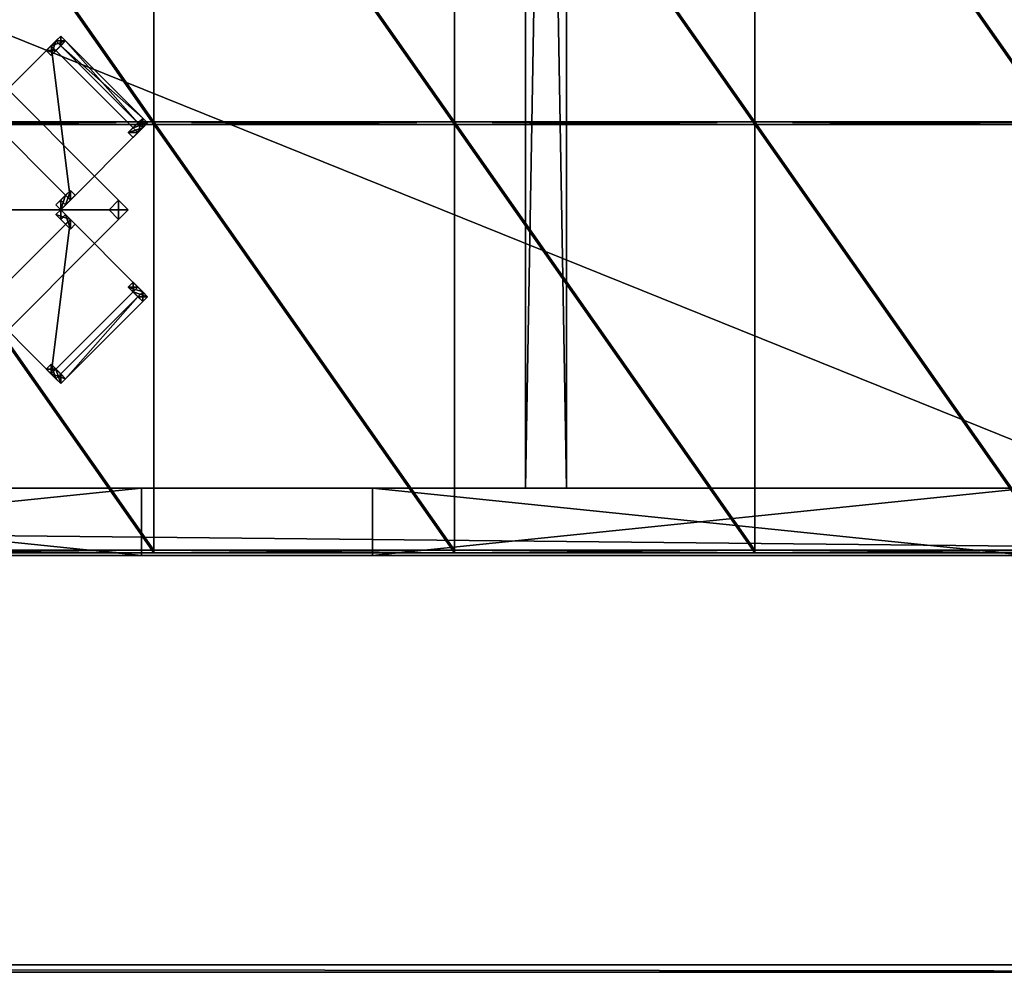
# Model space of a CAD drawing. Units: inches. Extents: x -1648 to 1578, y -3227 to -900.
# Drawn here: x 1003 to 1147, y -1772 to -1632 of the extents above; entities that cross this region are included whole.
import ezdxf

# ---------------------------------------------------------------- set-up
doc = ezdxf.new("R2010")
doc.units = ezdxf.units.IN
doc.header["$MEASUREMENT"] = 0
doc.layers.add('Default', color=7, linetype='Continuous')

msp = doc.modelspace()

# ---------------------------------------------------------------- linework, layer by layer
at = {"layer": 'Default'}
for points in [[(263.443029, -900.620478, 192.094488), (263.443029, -1770.856699, 192.094488), (1341.553265, -1770.856699, 192.094488)], [(1341.553265, -1770.856699, 192.094488), (1341.553265, -900.620478, 192.094488), (263.443029, -900.620478, 192.094488)], [(1341.553265, -1770.856699, 196.031496), (263.443029, -1770.856699, 196.031496), (263.443029, -900.620478, 196.031496)], [(263.443029, -900.620478, 196.031496), (1341.553265, -900.620478, 196.031496), (1341.553265, -1770.856699, 196.031496)], [(263.443029, -1770.856699, 192.094488), (1341.553265, -1770.856699, 192.094488), (1341.553265, -1335.83183, 303.244449)], [(263.443029, -1770.856699, 192.094488), (1341.553265, -1335.83183, 303.244449), (263.443029, -1335.83183, 303.244449)], [(1341.553265, -1771.941885, 195.878983), (263.443029, -1771.941885, 195.878983), (263.443029, -1336.917016, 307.028944)], [(263.443029, -1336.917016, 307.028944), (1341.553265, -1336.917016, 307.028944), (1341.553265, -1771.941885, 195.878983)], [(1076.942036, -1701.014179), (1082.942036, -1701.014179), (1082.942036, -1355.238588)], [(1082.942036, -1355.238588), (1076.942036, -1355.238588), (1076.942036, -1701.014179)], [(1082.942036, -1701.014179, 144), (1076.942036, -1701.014179, 144), (1076.942036, -1355.238588, 144)], [(1082.942036, -1701.014179, 144), (1076.942036, -1355.238588, 144), (1082.942036, -1355.238588, 144)], [(1076.942036, -1701.014179), (1076.942036, -1355.238588), (1076.942036, -1355.238588, 144)], [(1076.942036, -1355.238588, 144), (1076.942036, -1701.014179, 144), (1076.942036, -1701.014179)], [(1082.942036, -1355.238588), (1082.942036, -1701.014179), (1082.942036, -1701.014179, 144)], [(1082.942036, -1701.014179, 144), (1082.942036, -1355.238588, 144), (1082.942036, -1355.238588)], [(978.498147, -1584.542739, 249.940089), (978.498147, -1647.327918, 233.116851), (1022.498147, -1647.327918, 233.116851)], [(1022.498147, -1647.327918, 233.116851), (1022.498147, -1584.542739, 249.940089), (978.498147, -1584.542739, 249.940089)], [(1022.498147, -1647.716147, 234.56574), (978.498147, -1647.716147, 234.56574), (978.498147, -1584.930968, 251.388978)], [(978.498147, -1584.930968, 251.388978), (1022.498147, -1584.930968, 251.388978), (1022.498147, -1647.716147, 234.56574)], [(1022.498147, -1584.542739, 249.940089), (1022.498147, -1647.327918, 233.116851), (1022.498147, -1647.716147, 234.56574)], [(1022.498147, -1647.716147, 234.56574), (1022.498147, -1584.930968, 251.388978), (1022.498147, -1584.542739, 249.940089)], [(1022.498147, -1584.542739, 249.940089), (1022.498147, -1647.327918, 233.116851), (1066.498147, -1647.327918, 233.116851)], [(1066.498147, -1647.327918, 233.116851), (1066.498147, -1584.542739, 249.940089), (1022.498147, -1584.542739, 249.940089)], [(1022.498147, -1647.327918, 233.116851), (1022.498147, -1584.542739, 249.940089), (1022.498147, -1584.930968, 251.388978)], [(1066.498147, -1647.716147, 234.56574), (1022.498147, -1647.716147, 234.56574), (1022.498147, -1584.930968, 251.388978)], [(1022.498147, -1584.930968, 251.388978), (1066.498147, -1584.930968, 251.388978), (1066.498147, -1647.716147, 234.56574)], [(1022.498147, -1584.930968, 251.388978), (1022.498147, -1647.716147, 234.56574), (1022.498147, -1647.327918, 233.116851)], [(1066.498147, -1584.542739, 249.940089), (1066.498147, -1647.327918, 233.116851), (1066.498147, -1647.716147, 234.56574)], [(1066.498147, -1647.716147, 234.56574), (1066.498147, -1584.930968, 251.388978), (1066.498147, -1584.542739, 249.940089)], [(1066.498147, -1584.542739, 249.940089), (1066.498147, -1647.327918, 233.116851), (1110.498147, -1647.327918, 233.116851)], [(1110.498147, -1647.327918, 233.116851), (1110.498147, -1584.542739, 249.940089), (1066.498147, -1584.542739, 249.940089)], [(1066.498147, -1647.327918, 233.116851), (1066.498147, -1584.542739, 249.940089), (1066.498147, -1584.930968, 251.388978)], [(1110.498147, -1647.716147, 234.56574), (1066.498147, -1647.716147, 234.56574), (1066.498147, -1584.930968, 251.388978)], [(1066.498147, -1584.930968, 251.388978), (1110.498147, -1584.930968, 251.388978), (1110.498147, -1647.716147, 234.56574)], [(1066.498147, -1584.930968, 251.388978), (1066.498147, -1647.716147, 234.56574), (1066.498147, -1647.327918, 233.116851)], [(1110.498147, -1584.542739, 249.940089), (1110.498147, -1647.327918, 233.116851), (1110.498147, -1647.716147, 234.56574)], [(1110.498147, -1647.716147, 234.56574), (1110.498147, -1584.930968, 251.388978), (1110.498147, -1584.542739, 249.940089)], [(1110.498147, -1584.542739, 249.940089), (1110.498147, -1647.327918, 233.116851), (1154.498147, -1647.327918, 233.116851)], [(1154.498147, -1647.327918, 233.116851), (1154.498147, -1584.542739, 249.940089), (1110.498147, -1584.542739, 249.940089)], [(1110.498147, -1647.327918, 233.116851), (1110.498147, -1584.542739, 249.940089), (1110.498147, -1584.930968, 251.388978)], [(1154.498147, -1647.716147, 234.56574), (1110.498147, -1647.716147, 234.56574), (1110.498147, -1584.930968, 251.388978)], [(1110.498147, -1584.930968, 251.388978), (1154.498147, -1584.930968, 251.388978), (1154.498147, -1647.716147, 234.56574)], [(1110.498147, -1584.930968, 251.388978), (1110.498147, -1647.716147, 234.56574), (1110.498147, -1647.327918, 233.116851)], [(1008.136295, -1635.473683), (1008.843402, -1634.766576), (1007.429189, -1636.18079, 18)], [(1009.550509, -1635.473683), (1007.429189, -1636.18079, 18), (1008.843402, -1634.766576)], [(1007.429189, -1636.18079, 18), (1008.843402, -1634.766576, 32), (1008.136295, -1635.473683, 32)], [(1009.550509, -1635.473683, 32), (1008.843402, -1634.766576, 32), (1007.429189, -1636.18079, 18)], [(1008.843402, -1634.766576), (1008.136295, -1635.473683), (1008.843402, -1636.18079)], [(1008.136295, -1635.473683, 32), (1008.843402, -1634.766576, 32), (1009.550509, -1635.473683, 32)], [(1008.843402, -1636.18079), (1009.550509, -1635.473683), (1008.843402, -1634.766576)], [(1010.257616, -1658.808207, 18), (1007.429189, -1636.18079, 18), (997.529694, -1646.080285, 18)], [(1007.429189, -1636.18079, 19), (1010.257616, -1658.808207, 19), (997.529694, -1646.080285, 19)], [(997.529694, -1646.080285, 18), (1007.429189, -1636.18079, 18), (1007.429189, -1636.18079, 19)], [(1007.429189, -1636.18079, 19), (997.529694, -1646.080285, 19), (997.529694, -1646.080285, 18)], [(1007.429189, -1636.18079, 18), (1006.722082, -1636.887896, 18), (1008.136295, -1635.473683)], [(1008.136295, -1635.473683), (1006.722082, -1636.887896, 18), (1007.429189, -1637.595003, 18)], [(1007.429189, -1636.18079, 18), (1008.136295, -1635.473683, 32), (1006.722082, -1636.887896, 18)], [(1007.429189, -1637.595003, 18), (1006.722082, -1636.887896, 18), (1008.136295, -1635.473683, 32)], [(1006.722082, -1636.887896, 18), (1007.429189, -1636.18079, 18), (1008.136295, -1636.887896, 18)], [(1008.136295, -1636.887896, 18), (1007.429189, -1636.18079, 18), (1006.722082, -1636.887896, 18)], [(1008.136295, -1636.887896, 18), (1007.429189, -1637.595003, 18), (1006.722082, -1636.887896, 18)], [(1007.429189, -1637.595003, 18), (1008.136295, -1636.887896, 18), (1006.722082, -1636.887896, 18)], [(1009.550509, -1635.473683), (1008.136295, -1636.887896, 18), (1007.429189, -1636.18079, 18)], [(1008.136295, -1635.473683), (1007.429189, -1637.595003, 18), (1008.843402, -1636.18079)], [(1007.429189, -1636.18079, 18), (1008.136295, -1636.887896, 18), (1009.550509, -1635.473683, 32)], [(1008.136295, -1635.473683, 32), (1008.843402, -1636.18079, 32), (1007.429189, -1637.595003, 18)], [(1010.257616, -1658.808207, 18), (1020.157111, -1648.908712, 18), (1007.429189, -1636.18079, 18)], [(1007.429189, -1636.18079, 19), (1020.157111, -1648.908712, 19), (1010.257616, -1658.808207, 19)], [(1007.429189, -1636.18079, 18), (1020.157111, -1648.908712, 18), (1020.157111, -1648.908712, 19)], [(1020.157111, -1648.908712, 19), (1007.429189, -1636.18079, 19), (1007.429189, -1636.18079, 18)], [(1008.843402, -1636.18079), (1007.429189, -1637.595003, 18), (1008.136295, -1636.887896, 18)], [(1008.136295, -1636.887896, 18), (1007.429189, -1637.595003, 18), (1008.843402, -1636.18079, 32)], [(1008.843402, -1636.18079), (1008.136295, -1636.887896, 18), (1009.550509, -1635.473683)], [(1009.550509, -1635.473683, 32), (1008.843402, -1636.18079, 32), (1008.136295, -1635.473683, 32)], [(1008.843402, -1636.18079, 32), (1009.550509, -1635.473683, 32), (1008.136295, -1636.887896, 18)], [(1020.864217, -1646.787391, 31), (1009.550509, -1635.473683, 31), (1008.843402, -1636.18079, 31)], [(1009.550509, -1635.473683, 32), (1020.157111, -1647.494498, 32), (1008.843402, -1636.18079, 32)], [(1008.843402, -1636.18079, 31), (1009.550509, -1635.473683, 31), (1009.550509, -1635.473683, 32)], [(1009.550509, -1635.473683, 32), (1008.843402, -1636.18079, 32), (1008.843402, -1636.18079, 31)], [(1008.843402, -1636.18079, 31), (1020.157111, -1647.494498, 31), (1020.864217, -1646.787391, 31)], [(1020.157111, -1647.494498, 31), (1008.843402, -1636.18079, 31), (1008.843402, -1636.18079, 32)], [(1008.843402, -1636.18079, 32), (1020.157111, -1647.494498, 32), (1020.157111, -1647.494498, 31)], [(1009.550509, -1635.473683, 32), (1020.864217, -1646.787391, 32), (1020.157111, -1647.494498, 32)], [(1009.550509, -1635.473683, 31), (1020.864217, -1646.787391, 31), (1020.864217, -1646.787391, 32)], [(1020.864217, -1646.787391, 32), (1009.550509, -1635.473683, 32), (1009.550509, -1635.473683, 31)], [(1018.742897, -1660.22242, 28), (996.11548, -1637.595003, 28), (973.488063, -1660.22242, 28)], [(973.488063, -1660.22242, 30), (996.11548, -1637.595003, 30), (1018.742897, -1660.22242, 30)], [(996.11548, -1637.595003, 28), (1018.742897, -1660.22242, 28), (1018.742897, -1660.22242, 30)], [(1018.742897, -1660.22242, 30), (996.11548, -1637.595003, 30), (996.11548, -1637.595003, 28)], [(997.529694, -1646.080285, 18), (997.529694, -1646.080285, 19), (1010.257616, -1658.808207, 19)], [(997.529694, -1646.080285, 18), (1010.257616, -1658.808207, 19), (1010.257616, -1658.808207, 18)], [(1020.157111, -1647.494498), (1020.864217, -1646.787391), (1019.450004, -1648.201605, 18)], [(1020.157111, -1648.908712, 18), (1019.450004, -1648.201605, 18), (1020.864217, -1646.787391)], [(1019.450004, -1648.201605, 18), (1020.864217, -1646.787391, 32), (1020.157111, -1647.494498, 32)], [(1021.571324, -1647.494498, 32), (1020.864217, -1646.787391, 32), (1019.450004, -1648.201605, 18)], [(1020.864217, -1648.201605), (1020.864217, -1646.787391), (1020.157111, -1647.494498)], [(1020.864217, -1646.787391), (1021.571324, -1647.494498), (1020.157111, -1648.908712, 18)], [(1020.157111, -1647.494498, 32), (1020.864217, -1646.787391, 32), (1021.571324, -1647.494498, 32)], [(1020.864217, -1646.787391, 31), (1020.157111, -1647.494498, 31), (1020.157111, -1647.494498, 32)], [(1020.157111, -1647.494498, 32), (1020.864217, -1646.787391, 32), (1020.864217, -1646.787391, 31)], [(1020.864217, -1648.201605), (1021.571324, -1647.494498), (1020.864217, -1646.787391)], [(1022.498147, -1647.327918, 233.116851), (978.498147, -1647.327918, 233.116851), (978.498147, -1647.716147, 234.56574)], [(978.498147, -1647.716147, 234.56574), (1022.498147, -1647.716147, 234.56574), (1022.498147, -1647.327918, 233.116851)], [(978.498147, -1647.327918, 233.116851), (978.498147, -1710.113097, 216.293613), (1022.498147, -1710.113097, 216.293613)], [(1022.498147, -1710.113097, 216.293613), (1022.498147, -1647.327918, 233.116851), (978.498147, -1647.327918, 233.116851)], [(978.498147, -1647.327918, 233.116851), (1022.498147, -1647.327918, 233.116851), (1022.498147, -1647.716147, 234.56574)], [(1022.498147, -1647.716147, 234.56574), (978.498147, -1647.716147, 234.56574), (978.498147, -1647.327918, 233.116851)], [(1022.498147, -1710.501325, 217.742502), (978.498147, -1710.501325, 217.742502), (978.498147, -1647.716147, 234.56574)], [(978.498147, -1647.716147, 234.56574), (1022.498147, -1647.716147, 234.56574), (1022.498147, -1710.501325, 217.742502)], [(1019.450004, -1648.201605, 18), (1018.742897, -1648.908712, 18), (1020.157111, -1647.494498)], [(1020.864217, -1648.201605), (1020.157111, -1647.494498), (1018.742897, -1648.908712, 18)], [(1019.450004, -1648.201605, 18), (1020.157111, -1647.494498, 32), (1018.742897, -1648.908712, 18)], [(1018.742897, -1648.908712, 18), (1020.157111, -1647.494498, 32), (1020.864217, -1648.201605, 32)], [(1019.450004, -1648.201605, 18), (1020.157111, -1648.908712, 18), (1018.742897, -1648.908712, 18)], [(1018.742897, -1648.908712, 18), (1019.450004, -1649.615818, 18), (1020.864217, -1648.201605)], [(1020.157111, -1648.908712, 18), (1019.450004, -1648.201605, 18), (1018.742897, -1648.908712, 18)], [(1018.742897, -1648.908712, 18), (1020.864217, -1648.201605, 32), (1019.450004, -1649.615818, 18)], [(1019.450004, -1648.201605, 18), (1020.157111, -1648.908712, 18), (1021.571324, -1647.494498, 32)], [(1020.864217, -1648.201605), (1019.450004, -1649.615818, 18), (1020.157111, -1648.908712, 18)], [(1020.157111, -1648.908712, 18), (1019.450004, -1649.615818, 18), (1020.864217, -1648.201605, 32)], [(1020.864217, -1648.201605), (1020.157111, -1648.908712, 18), (1021.571324, -1647.494498)], [(1021.571324, -1647.494498, 32), (1020.864217, -1648.201605, 32), (1020.157111, -1647.494498, 32)], [(1020.864217, -1648.201605, 32), (1021.571324, -1647.494498, 32), (1020.157111, -1648.908712, 18)], [(1066.498147, -1647.327918, 233.116851), (1022.498147, -1647.327918, 233.116851), (1022.498147, -1647.716147, 234.56574)], [(1022.498147, -1647.716147, 234.56574), (1066.498147, -1647.716147, 234.56574), (1066.498147, -1647.327918, 233.116851)], [(1022.498147, -1647.327918, 233.116851), (1022.498147, -1710.113097, 216.293613), (1022.498147, -1710.501325, 217.742502)], [(1022.498147, -1710.501325, 217.742502), (1022.498147, -1647.716147, 234.56574), (1022.498147, -1647.327918, 233.116851)], [(1022.498147, -1647.327918, 233.116851), (1022.498147, -1710.113097, 216.293613), (1066.498147, -1710.113097, 216.293613)], [(1066.498147, -1710.113097, 216.293613), (1066.498147, -1647.327918, 233.116851), (1022.498147, -1647.327918, 233.116851)], [(1022.498147, -1647.327918, 233.116851), (1066.498147, -1647.327918, 233.116851), (1066.498147, -1647.716147, 234.56574)], [(1066.498147, -1647.716147, 234.56574), (1022.498147, -1647.716147, 234.56574), (1022.498147, -1647.327918, 233.116851)], [(1022.498147, -1710.113097, 216.293613), (1022.498147, -1647.327918, 233.116851), (1022.498147, -1647.716147, 234.56574)], [(1066.498147, -1710.501325, 217.742502), (1022.498147, -1710.501325, 217.742502), (1022.498147, -1647.716147, 234.56574)], [(1022.498147, -1647.716147, 234.56574), (1066.498147, -1647.716147, 234.56574), (1066.498147, -1710.501325, 217.742502)], [(1022.498147, -1647.716147, 234.56574), (1022.498147, -1710.501325, 217.742502), (1022.498147, -1710.113097, 216.293613)], [(1110.498147, -1647.327918, 233.116851), (1066.498147, -1647.327918, 233.116851), (1066.498147, -1647.716147, 234.56574)], [(1066.498147, -1647.716147, 234.56574), (1110.498147, -1647.716147, 234.56574), (1110.498147, -1647.327918, 233.116851)], [(1066.498147, -1647.327918, 233.116851), (1066.498147, -1710.113097, 216.293613), (1066.498147, -1710.501325, 217.742502)], [(1066.498147, -1710.501325, 217.742502), (1066.498147, -1647.716147, 234.56574), (1066.498147, -1647.327918, 233.116851)], [(1066.498147, -1647.327918, 233.116851), (1066.498147, -1710.113097, 216.293613), (1110.498147, -1710.113097, 216.293613)], [(1110.498147, -1710.113097, 216.293613), (1110.498147, -1647.327918, 233.116851), (1066.498147, -1647.327918, 233.116851)], [(1066.498147, -1647.327918, 233.116851), (1110.498147, -1647.327918, 233.116851), (1110.498147, -1647.716147, 234.56574)], [(1110.498147, -1647.716147, 234.56574), (1066.498147, -1647.716147, 234.56574), (1066.498147, -1647.327918, 233.116851)], [(1066.498147, -1710.113097, 216.293613), (1066.498147, -1647.327918, 233.116851), (1066.498147, -1647.716147, 234.56574)], [(1110.498147, -1710.501325, 217.742502), (1066.498147, -1710.501325, 217.742502), (1066.498147, -1647.716147, 234.56574)], [(1066.498147, -1647.716147, 234.56574), (1110.498147, -1647.716147, 234.56574), (1110.498147, -1710.501325, 217.742502)], [(1066.498147, -1647.716147, 234.56574), (1066.498147, -1710.501325, 217.742502), (1066.498147, -1710.113097, 216.293613)], [(1154.498147, -1647.327918, 233.116851), (1110.498147, -1647.327918, 233.116851), (1110.498147, -1647.716147, 234.56574)], [(1110.498147, -1647.716147, 234.56574), (1154.498147, -1647.716147, 234.56574), (1154.498147, -1647.327918, 233.116851)], [(1110.498147, -1647.327918, 233.116851), (1110.498147, -1710.113097, 216.293613), (1110.498147, -1710.501325, 217.742502)], [(1110.498147, -1710.501325, 217.742502), (1110.498147, -1647.716147, 234.56574), (1110.498147, -1647.327918, 233.116851)], [(1110.498147, -1647.327918, 233.116851), (1110.498147, -1710.113097, 216.293613), (1154.498147, -1710.113097, 216.293613)], [(1154.498147, -1710.113097, 216.293613), (1154.498147, -1647.327918, 233.116851), (1110.498147, -1647.327918, 233.116851)], [(1110.498147, -1647.327918, 233.116851), (1154.498147, -1647.327918, 233.116851), (1154.498147, -1647.716147, 234.56574)], [(1154.498147, -1647.716147, 234.56574), (1110.498147, -1647.716147, 234.56574), (1110.498147, -1647.327918, 233.116851)], [(1110.498147, -1710.113097, 216.293613), (1110.498147, -1647.327918, 233.116851), (1110.498147, -1647.716147, 234.56574)], [(1154.498147, -1710.501325, 217.742502), (1110.498147, -1710.501325, 217.742502), (1110.498147, -1647.716147, 234.56574)], [(1110.498147, -1647.716147, 234.56574), (1154.498147, -1647.716147, 234.56574), (1154.498147, -1710.501325, 217.742502)], [(1110.498147, -1647.716147, 234.56574), (1110.498147, -1710.501325, 217.742502), (1110.498147, -1710.113097, 216.293613)], [(1020.157111, -1648.908712, 18), (1010.257616, -1658.808207, 18), (1010.257616, -1658.808207, 19)], [(1010.257616, -1658.808207, 19), (1020.157111, -1648.908712, 19), (1020.157111, -1648.908712, 18)], [(1020.157111, -1648.908712, 18), (1019.450004, -1649.615818, 18), (1018.742897, -1648.908712, 18)], [(1019.450004, -1649.615818, 18), (1020.157111, -1648.908712, 18), (1018.742897, -1648.908712, 18)], [(1008.843402, -1658.808207), (1009.550509, -1658.1011, 18), (1008.136295, -1659.515313)], [(1008.843402, -1660.22242), (1008.136295, -1659.515313), (1009.550509, -1658.1011, 18)], [(1008.843402, -1658.808207), (1010.257616, -1657.393993, 18), (1009.550509, -1658.1011, 18)], [(1010.257616, -1657.393993, 18), (1008.843402, -1658.808207), (1009.550509, -1659.515313)], [(1009.550509, -1658.1011, 18), (1010.257616, -1658.808207, 18), (1008.843402, -1660.22242)], [(1010.257616, -1657.393993, 18), (1010.257616, -1658.808207, 18), (1009.550509, -1658.1011, 18)], [(1009.550509, -1659.515313), (1010.964723, -1658.1011, 18), (1010.257616, -1657.393993, 18)], [(1010.257616, -1658.808207, 18), (1010.964723, -1658.1011, 18), (1009.550509, -1659.515313)], [(1010.257616, -1657.393993, 18), (1010.964723, -1658.1011, 18), (1010.257616, -1658.808207, 18)], [(1008.843402, -1658.808207), (1008.136295, -1659.515313), (1008.843402, -1660.22242)], [(1008.843402, -1660.22242), (1009.550509, -1659.515313), (1008.843402, -1658.808207)], [(1009.550509, -1659.515313), (1008.843402, -1660.22242), (1010.257616, -1658.808207, 18)], [(1017.328684, -1661.636634), (1017.328684, -1658.808207), (1015.91447, -1660.22242)], [(1017.328684, -1658.808207, 28), (1017.328684, -1661.636634, 28), (1015.91447, -1660.22242, 28)], [(1015.91447, -1660.22242), (1017.328684, -1658.808207), (1017.328684, -1658.808207, 28)], [(1017.328684, -1658.808207, 28), (1015.91447, -1660.22242, 28), (1015.91447, -1660.22242)], [(1017.328684, -1661.636634), (1018.742897, -1660.22242), (1017.328684, -1658.808207)], [(1017.328684, -1658.808207, 28), (1018.742897, -1660.22242, 28), (1017.328684, -1661.636634, 28)], [(1017.328684, -1658.808207), (1018.742897, -1660.22242), (1018.742897, -1660.22242, 28)], [(1018.742897, -1660.22242, 28), (1017.328684, -1658.808207, 28), (1017.328684, -1658.808207)], [(973.488063, -1660.22242, 28), (996.11548, -1682.849837, 28), (1018.742897, -1660.22242, 28)], [(1018.742897, -1660.22242, 30), (996.11548, -1682.849837, 30), (973.488063, -1660.22242, 30)], [(1018.742897, -1660.22242, 28), (996.11548, -1682.849837, 28), (996.11548, -1682.849837, 30)], [(996.11548, -1682.849837, 30), (1018.742897, -1660.22242, 30), (1018.742897, -1660.22242, 28)], [(1008.843402, -1660.22242), (1008.136295, -1660.929527), (1008.843402, -1661.636634)], [(1008.136295, -1660.929527), (1008.843402, -1660.22242), (1010.257616, -1661.636634, 18)], [(1008.843402, -1661.636634), (1008.136295, -1660.929527), (1009.550509, -1662.34374, 18)], [(1010.257616, -1661.636634, 18), (1009.550509, -1662.34374, 18), (1008.136295, -1660.929527)], [(1008.843402, -1661.636634), (1009.550509, -1660.929527), (1008.843402, -1660.22242)], [(1009.550509, -1660.929527), (1010.257616, -1661.636634, 18), (1008.843402, -1660.22242)], [(1009.550509, -1660.929527), (1008.843402, -1661.636634), (1010.257616, -1663.050847, 18)], [(1009.550509, -1660.929527), (1010.964723, -1662.34374, 18), (1010.257616, -1661.636634, 18)], [(1010.257616, -1663.050847, 18), (1010.964723, -1662.34374, 18), (1009.550509, -1660.929527)], [(1017.328684, -1661.636634), (1015.91447, -1660.22242), (1015.91447, -1660.22242, 28)], [(1015.91447, -1660.22242, 28), (1017.328684, -1661.636634, 28), (1017.328684, -1661.636634)], [(1018.742897, -1660.22242), (1017.328684, -1661.636634), (1017.328684, -1661.636634, 28)], [(1017.328684, -1661.636634, 28), (1018.742897, -1660.22242, 28), (1018.742897, -1660.22242)], [(1010.257616, -1661.636634, 18), (997.529694, -1674.364556, 18), (1007.429189, -1684.264051, 18)], [(1007.429189, -1684.264051, 19), (997.529694, -1674.364556, 19), (1010.257616, -1661.636634, 19)], [(1010.257616, -1661.636634, 18), (1010.257616, -1661.636634, 19), (997.529694, -1674.364556, 19)], [(1010.257616, -1661.636634, 18), (997.529694, -1674.364556, 19), (997.529694, -1674.364556, 18)], [(1007.429189, -1684.264051, 18), (1020.157111, -1671.536129, 18), (1010.257616, -1661.636634, 18)], [(1020.157111, -1671.536129, 19), (1007.429189, -1684.264051, 19), (1010.257616, -1661.636634, 19)], [(1009.550509, -1662.34374, 18), (1010.257616, -1663.050847, 18), (1008.843402, -1661.636634)], [(1010.257616, -1663.050847, 18), (1009.550509, -1662.34374, 18), (1010.257616, -1661.636634, 18)], [(1010.257616, -1661.636634, 18), (1020.157111, -1671.536129, 18), (1020.157111, -1671.536129, 19)], [(1020.157111, -1671.536129, 19), (1010.257616, -1661.636634, 19), (1010.257616, -1661.636634, 18)], [(1010.257616, -1661.636634, 18), (1010.964723, -1662.34374, 18), (1010.257616, -1663.050847, 18)], [(1020.157111, -1671.536129, 18), (1018.742897, -1671.536129, 18), (1019.450004, -1670.829022, 18)], [(1020.864217, -1672.243235), (1019.450004, -1670.829022, 18), (1018.742897, -1671.536129, 18)], [(1019.450004, -1670.829022, 18), (1018.742897, -1671.536129, 18), (1019.450004, -1672.243235, 18)], [(1018.742897, -1671.536129, 18), (1019.450004, -1670.829022, 18), (1020.864217, -1672.243235, 32)], [(1020.157111, -1671.536129, 18), (1019.450004, -1670.829022, 18), (1020.864217, -1672.243235)], [(1019.450004, -1672.243235, 18), (1020.157111, -1671.536129, 18), (1019.450004, -1670.829022, 18)], [(1020.157111, -1671.536129, 18), (1020.864217, -1672.243235, 32), (1019.450004, -1670.829022, 18)], [(1020.157111, -1671.536129, 18), (1007.429189, -1684.264051, 18), (1007.429189, -1684.264051, 19)], [(1007.429189, -1684.264051, 19), (1020.157111, -1671.536129, 19), (1020.157111, -1671.536129, 18)], [(1020.157111, -1672.950342, 31), (1008.843402, -1684.264051, 31), (1009.550509, -1684.971157, 31)], [(1009.550509, -1684.971157, 32), (1008.843402, -1684.264051, 32), (1020.157111, -1672.950342, 32)], [(1020.157111, -1672.950342, 31), (1020.157111, -1672.950342, 32), (1008.843402, -1684.264051, 32)], [(1020.157111, -1672.950342, 31), (1008.843402, -1684.264051, 32), (1008.843402, -1684.264051, 31)], [(1009.550509, -1684.971157, 31), (1020.864217, -1673.657449, 31), (1020.157111, -1672.950342, 31)], [(1020.864217, -1673.657449, 32), (1009.550509, -1684.971157, 32), (1020.157111, -1672.950342, 32)], [(1020.157111, -1671.536129, 18), (1019.450004, -1672.243235, 18), (1018.742897, -1671.536129, 18)], [(1020.157111, -1672.950342), (1018.742897, -1671.536129, 18), (1019.450004, -1672.243235, 18)], [(1020.864217, -1672.243235), (1018.742897, -1671.536129, 18), (1020.157111, -1672.950342)], [(1019.450004, -1672.243235, 18), (1018.742897, -1671.536129, 18), (1020.157111, -1672.950342, 32)], [(1020.864217, -1672.243235, 32), (1020.157111, -1672.950342, 32), (1018.742897, -1671.536129, 18)], [(1019.450004, -1672.243235, 18), (1020.157111, -1671.536129, 18), (1021.571324, -1672.950342)], [(1021.571324, -1672.950342, 32), (1020.157111, -1671.536129, 18), (1019.450004, -1672.243235, 18)], [(1020.864217, -1673.657449), (1019.450004, -1672.243235, 18), (1021.571324, -1672.950342)], [(1020.157111, -1672.950342), (1019.450004, -1672.243235, 18), (1020.864217, -1673.657449)], [(1019.450004, -1672.243235, 18), (1020.864217, -1673.657449, 32), (1021.571324, -1672.950342, 32)], [(1020.157111, -1672.950342, 32), (1020.864217, -1673.657449, 32), (1019.450004, -1672.243235, 18)], [(1020.864217, -1672.243235), (1021.571324, -1672.950342), (1020.157111, -1671.536129, 18)], [(1020.157111, -1671.536129, 18), (1021.571324, -1672.950342, 32), (1020.864217, -1672.243235, 32)], [(1021.571324, -1672.950342), (1020.864217, -1672.243235), (1020.157111, -1672.950342)], [(1020.864217, -1673.657449, 32), (1020.157111, -1672.950342, 32), (1020.864217, -1672.243235, 32)], [(1020.157111, -1672.950342), (1020.864217, -1673.657449), (1021.571324, -1672.950342)], [(1020.157111, -1672.950342, 31), (1020.864217, -1673.657449, 31), (1020.864217, -1673.657449, 32)], [(1020.864217, -1673.657449, 32), (1020.157111, -1672.950342, 32), (1020.157111, -1672.950342, 31)], [(1021.571324, -1672.950342, 32), (1020.864217, -1673.657449, 32), (1020.864217, -1672.243235, 32)], [(1007.429189, -1684.264051, 18), (997.529694, -1674.364556, 18), (997.529694, -1674.364556, 19)], [(997.529694, -1674.364556, 19), (1007.429189, -1684.264051, 19), (1007.429189, -1684.264051, 18)], [(1009.550509, -1684.971157, 31), (1009.550509, -1684.971157, 32), (1020.864217, -1673.657449, 32)], [(1009.550509, -1684.971157, 31), (1020.864217, -1673.657449, 32), (1020.864217, -1673.657449, 31)], [(1007.429189, -1684.264051, 18), (1006.722082, -1683.556944, 18), (1007.429189, -1682.849837, 18)], [(1007.429189, -1682.849837, 18), (1006.722082, -1683.556944, 18), (1008.136295, -1684.971157)], [(1006.722082, -1683.556944, 18), (1008.136295, -1683.556944, 18), (1007.429189, -1682.849837, 18)], [(1007.429189, -1682.849837, 18), (1008.136295, -1684.971157, 32), (1006.722082, -1683.556944, 18)], [(1007.429189, -1682.849837, 18), (1008.136295, -1683.556944, 18), (1007.429189, -1684.264051, 18)], [(1008.136295, -1683.556944, 18), (1007.429189, -1682.849837, 18), (1008.843402, -1684.264051)], [(1008.136295, -1684.971157), (1008.843402, -1684.264051), (1007.429189, -1682.849837, 18)], [(1008.136295, -1683.556944, 18), (1008.843402, -1684.264051, 32), (1007.429189, -1682.849837, 18)], [(1007.429189, -1682.849837, 18), (1008.843402, -1684.264051, 32), (1008.136295, -1684.971157, 32)], [(1008.136295, -1684.971157), (1006.722082, -1683.556944, 18), (1007.429189, -1684.264051, 18)], [(1006.722082, -1683.556944, 18), (1007.429189, -1684.264051, 18), (1008.136295, -1683.556944, 18)], [(1007.429189, -1684.264051, 18), (1006.722082, -1683.556944, 18), (1008.136295, -1684.971157, 32)], [(1007.429189, -1684.264051, 18), (1008.136295, -1683.556944, 18), (1009.550509, -1684.971157)], [(1008.136295, -1683.556944, 18), (1007.429189, -1684.264051, 18), (1008.843402, -1685.678264, 32)], [(1009.550509, -1684.971157), (1008.843402, -1685.678264), (1007.429189, -1684.264051, 18)], [(1008.136295, -1684.971157), (1007.429189, -1684.264051, 18), (1008.843402, -1685.678264)], [(1008.136295, -1684.971157, 32), (1008.843402, -1685.678264, 32), (1007.429189, -1684.264051, 18)], [(1008.843402, -1684.264051), (1009.550509, -1684.971157), (1008.136295, -1683.556944, 18)], [(1008.136295, -1683.556944, 18), (1009.550509, -1684.971157, 32), (1008.843402, -1684.264051, 32)], [(1008.843402, -1685.678264, 32), (1009.550509, -1684.971157, 32), (1008.136295, -1683.556944, 18)], [(1008.843402, -1684.264051), (1008.136295, -1684.971157), (1008.843402, -1685.678264)], [(1008.843402, -1685.678264, 32), (1008.136295, -1684.971157, 32), (1008.843402, -1684.264051, 32)], [(1008.843402, -1685.678264), (1009.550509, -1684.971157), (1008.843402, -1684.264051)], [(1008.843402, -1684.264051, 32), (1009.550509, -1684.971157, 32), (1008.843402, -1685.678264, 32)], [(1009.550509, -1684.971157, 31), (1008.843402, -1684.264051, 31), (1008.843402, -1684.264051, 32)], [(1008.843402, -1684.264051, 32), (1009.550509, -1684.971157, 32), (1009.550509, -1684.971157, 31)], [(1282.498147, -1701.014179, 192.094488), (322.498147, -1701.014179, 192.094488), (480.655627, -1701.014179, 88)], [(322.498147, -1701.014179), (322.498147, -1710.856699), (1282.498147, -1710.856699)], [(1282.498147, -1710.856699), (1282.498147, -1701.014179), (322.498147, -1701.014179)], [(1282.498147, -1710.856699, 192.094488), (322.498147, -1710.856699, 192.094488), (322.498147, -1701.014179, 192.094488)], [(322.498147, -1701.014179, 192.094488), (1282.498147, -1701.014179, 192.094488), (1282.498147, -1710.856699, 192.094488)], [(1282.498147, -1701.014179, 192.094488), (480.655627, -1701.014179, 88), (492.655627, -1701.014179, 88)], [(492.655627, -1701.014179, 88), (588.655627, -1701.014179, 88), (1282.498147, -1701.014179, 192.094488)], [(588.655627, -1701.014179, 88), (600.655627, -1701.014179, 88), (1282.498147, -1701.014179, 192.094488)], [(600.655627, -1701.014179, 88), (696.655627, -1701.014179, 88), (1282.498147, -1701.014179, 192.094488)], [(696.655627, -1701.014179, 88), (708.655627, -1701.014179, 88), (1282.498147, -1701.014179, 192.094488)], [(708.655627, -1701.014179, 88), (804.655627, -1701.014179, 88), (1282.498147, -1701.014179, 192.094488)], [(804.655627, -1701.014179, 88), (816.655627, -1701.014179, 88), (1282.498147, -1701.014179, 192.094488)], [(816.655627, -1701.014179, 88), (912.655627, -1701.014179, 88), (1282.498147, -1701.014179, 192.094488)], [(912.655627, -1701.014179), (1020.655627, -1701.014179), (924.655627, -1701.014179, 40)], [(912.655627, -1701.014179, 88), (924.655627, -1701.014179, 88), (1282.498147, -1701.014179, 192.094488)], [(1020.655627, -1701.014179), (1020.655627, -1701.014179, 40), (924.655627, -1701.014179, 40)], [(924.655627, -1701.014179, 88), (1020.655627, -1701.014179, 88), (1282.498147, -1701.014179, 192.094488)], [(1020.655627, -1710.856699, 40), (924.655627, -1710.856699, 40), (924.655627, -1701.014179, 40)], [(924.655627, -1701.014179, 40), (1020.655627, -1701.014179, 40), (1020.655627, -1710.856699, 40)], [(924.655627, -1710.856699, 88), (1020.655627, -1710.856699, 88), (1020.655627, -1701.014179, 88)], [(924.655627, -1710.856699, 88), (1020.655627, -1701.014179, 88), (924.655627, -1701.014179, 88)], [(1020.655627, -1701.014179), (1150.498147, -1701.014179), (1054.498147, -1701.014179, 40)], [(1020.655627, -1701.014179, 40), (1020.655627, -1701.014179), (1054.498147, -1701.014179, 40)], [(1020.655627, -1701.014179, 88), (1020.655627, -1701.014179, 40), (1054.498147, -1701.014179, 40)], [(1020.655627, -1701.014179, 88), (1054.498147, -1701.014179, 40), (1054.498147, -1701.014179, 88)], [(1020.655627, -1701.014179, 88), (1054.498147, -1701.014179, 88), (1282.498147, -1701.014179, 192.094488)], [(1020.655627, -1710.856699, 88), (1020.655627, -1710.856699, 40), (1020.655627, -1701.014179, 40)], [(1020.655627, -1701.014179, 40), (1020.655627, -1701.014179, 88), (1020.655627, -1710.856699, 88)], [(1150.498147, -1701.014179), (1150.498147, -1701.014179, 40), (1054.498147, -1701.014179, 40)], [(1054.498147, -1701.014179, 88), (1150.498147, -1701.014179, 88), (1282.498147, -1701.014179, 192.094488)], [(1150.498147, -1710.856699, 40), (1054.498147, -1710.856699, 40), (1054.498147, -1701.014179, 40)], [(1054.498147, -1701.014179, 40), (1150.498147, -1701.014179, 40), (1150.498147, -1710.856699, 40)], [(1054.498147, -1710.856699, 88), (1150.498147, -1710.856699, 88), (1150.498147, -1701.014179, 88)], [(1054.498147, -1710.856699, 88), (1150.498147, -1701.014179, 88), (1054.498147, -1701.014179, 88)], [(1054.498147, -1701.014179, 40), (1054.498147, -1710.856699, 40), (1054.498147, -1710.856699, 88)], [(1054.498147, -1710.856699, 88), (1054.498147, -1701.014179, 88), (1054.498147, -1701.014179, 40)], [(1082.942036, -1701.014179), (1076.942036, -1701.014179), (1076.942036, -1701.014179, 144)], [(1076.942036, -1701.014179, 144), (1082.942036, -1701.014179, 144), (1082.942036, -1701.014179)], [(1022.498147, -1710.113097, 216.293613), (978.498147, -1710.113097, 216.293613), (978.498147, -1710.501325, 217.742502)], [(978.498147, -1710.501325, 217.742502), (1022.498147, -1710.501325, 217.742502), (1022.498147, -1710.113097, 216.293613)], [(1066.498147, -1710.113097, 216.293613), (1022.498147, -1710.113097, 216.293613), (1022.498147, -1710.501325, 217.742502)], [(1022.498147, -1710.501325, 217.742502), (1066.498147, -1710.501325, 217.742502), (1066.498147, -1710.113097, 216.293613)], [(1110.498147, -1710.113097, 216.293613), (1066.498147, -1710.113097, 216.293613), (1066.498147, -1710.501325, 217.742502)], [(1066.498147, -1710.501325, 217.742502), (1110.498147, -1710.501325, 217.742502), (1110.498147, -1710.113097, 216.293613)], [(1154.498147, -1710.113097, 216.293613), (1110.498147, -1710.113097, 216.293613), (1110.498147, -1710.501325, 217.742502)], [(1110.498147, -1710.501325, 217.742502), (1154.498147, -1710.501325, 217.742502), (1154.498147, -1710.113097, 216.293613)], [(480.655627, -1710.856699, 88), (322.498147, -1710.856699, 192.094488), (1282.498147, -1710.856699, 192.094488)], [(1282.498147, -1710.856699, 192.094488), (492.655627, -1710.856699, 88), (480.655627, -1710.856699, 88)], [(1282.498147, -1710.856699, 192.094488), (588.655627, -1710.856699, 88), (492.655627, -1710.856699, 88)], [(1282.498147, -1710.856699, 192.094488), (600.655627, -1710.856699, 88), (588.655627, -1710.856699, 88)], [(1282.498147, -1710.856699, 192.094488), (696.655627, -1710.856699, 88), (600.655627, -1710.856699, 88)], [(1282.498147, -1710.856699, 192.094488), (708.655627, -1710.856699, 88), (696.655627, -1710.856699, 88)], [(1282.498147, -1710.856699, 192.094488), (804.655627, -1710.856699, 88), (708.655627, -1710.856699, 88)], [(1282.498147, -1710.856699, 192.094488), (816.655627, -1710.856699, 88), (804.655627, -1710.856699, 88)], [(1282.498147, -1710.856699, 192.094488), (912.655627, -1710.856699, 88), (816.655627, -1710.856699, 88)], [(1282.498147, -1710.856699, 192.094488), (924.655627, -1710.856699, 88), (912.655627, -1710.856699, 88)], [(924.655627, -1710.856699), (924.655627, -1710.856699, 40), (1020.655627, -1710.856699, 40)], [(1054.498147, -1710.856699), (924.655627, -1710.856699), (1020.655627, -1710.856699, 40)], [(1282.498147, -1710.856699, 192.094488), (1020.655627, -1710.856699, 88), (924.655627, -1710.856699, 88)], [(1054.498147, -1710.856699, 40), (1054.498147, -1710.856699), (1020.655627, -1710.856699, 40)], [(1054.498147, -1710.856699, 88), (1054.498147, -1710.856699, 40), (1020.655627, -1710.856699, 40)], [(1054.498147, -1710.856699, 88), (1020.655627, -1710.856699, 40), (1020.655627, -1710.856699, 88)], [(1282.498147, -1710.856699, 192.094488), (1054.498147, -1710.856699, 88), (1020.655627, -1710.856699, 88)], [(1054.498147, -1710.856699), (1054.498147, -1710.856699, 40), (1150.498147, -1710.856699, 40)], [(1162.498147, -1710.856699), (1054.498147, -1710.856699), (1150.498147, -1710.856699, 40)], [(1282.498147, -1710.856699, 192.094488), (1150.498147, -1710.856699, 88), (1054.498147, -1710.856699, 88)], [(263.443029, -1770.856699, 192.094488), (263.443029, -1770.856699, 196.031496), (1341.553265, -1770.856699, 196.031496)], [(263.443029, -1770.856699, 192.094488), (1341.553265, -1770.856699, 196.031496), (1341.553265, -1770.856699, 192.094488)], [(263.443029, -1770.856699, 192.094488), (263.443029, -1771.941885, 195.878983), (1341.553265, -1771.941885, 195.878983)], [(263.443029, -1770.856699, 192.094488), (1341.553265, -1771.941885, 195.878983), (1341.553265, -1770.856699, 192.094488)]]:
    msp.add_3dface(points, dxfattribs=at)

doc.saveas('drawing.dxf')
